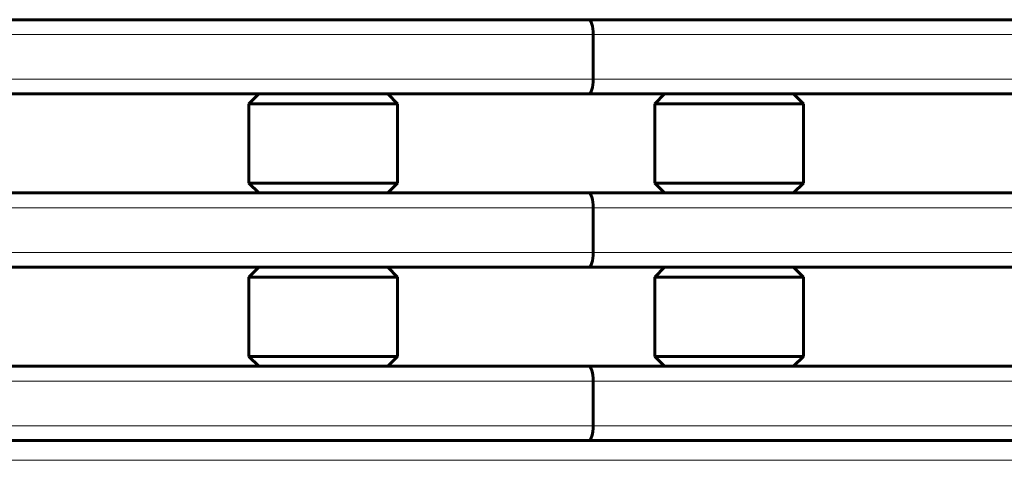
# Model space of a CAD drawing. Units: millimetres. Extents: x -4280 to 4200, y -2781 to 2755.
# Drawn here: x -398 to -200, y -322 to -233 of the extents above; entities that cross this region are included whole.
import ezdxf

# ---------------------------------------------------------------- set-up
doc = ezdxf.new("R2010")
doc.units = ezdxf.units.MM
doc.linetypes.add('K5LT_BASIC', pattern=[0])
doc.linetypes.add('K5LT_THIN', pattern=[0])

msp = doc.modelspace()

# ---------------------------------------------------------------- linework, layer by layer
at = {"color": 150, "linetype": 'K5LT_BASIC', "lineweight": 60, "true_color": 0x0080ff}
for p, q in [((-847.51, -233), (-283.39, -233)), ((-283.39, -233), (-80, -233)), ((-282.56, -236), (-282.56, -245)), ((-282.56, -245), (-282.56, -236)), ((-283.39, -248), (-847.51, -248)), ((-350.01, -248), (-352.01, -250)), ((-324.01, -248), (-322.01, -250)), ((-80, -248), (-283.39, -248)), ((-268.14, -248), (-270.14, -250)), ((-242.14, -248), (-240.14, -250)), ((-352.01, -266), (-352.01, -250)), ((-352.01, -250), (-338.32, -250)), ((-338.32, -250), (-322.01, -250)), ((-322.01, -266), (-322.01, -250)), ((-270.14, -266), (-270.14, -250)), ((-270.14, -250), (-256.45, -250)), ((-256.45, -250), (-240.14, -250)), ((-240.14, -266), (-240.14, -250)), ((-350.01, -268), (-352.01, -266)), ((-352.01, -266), (-338.32, -266)), ((-338.32, -266), (-322.01, -266)), ((-324.01, -268), (-322.01, -266)), ((-268.14, -268), (-270.14, -266)), ((-270.14, -266), (-256.45, -266)), ((-256.45, -266), (-240.14, -266)), ((-242.14, -268), (-240.14, -266)), ((-847.51, -268), (-283.39, -268)), ((-283.39, -268), (-80, -268)), ((-282.56, -271), (-282.56, -280)), ((-282.56, -280), (-282.56, -271)), ((-283.39, -283), (-847.51, -283)), ((-350.01, -283), (-352.01, -285)), ((-350.01, -283), (-324.01, -283)), ((-324.01, -283), (-322.01, -285)), ((-309.3, -283), (-283.39, -283)), ((-80, -283), (-283.39, -283)), ((-268.14, -283), (-270.14, -285)), ((-242.14, -283), (-240.14, -285)), ((-352.01, -301), (-352.01, -285)), ((-352.01, -285), (-338.32, -285)), ((-338.32, -285), (-322.01, -285)), ((-322.01, -301), (-322.01, -285)), ((-270.14, -301), (-270.14, -285)), ((-270.14, -285), (-256.45, -285)), ((-256.45, -285), (-240.14, -285)), ((-240.14, -301), (-240.14, -285)), ((-350.01, -303), (-352.01, -301)), ((-352.01, -301), (-338.32, -301)), ((-338.32, -301), (-322.01, -301)), ((-324.01, -303), (-322.01, -301)), ((-268.14, -303), (-270.14, -301)), ((-270.14, -301), (-256.45, -301)), ((-256.45, -301), (-240.14, -301)), ((-242.14, -303), (-240.14, -301)), ((-775.08, -303), (-283.39, -303)), ((-283.39, -303), (-80, -303)), ((-282.56, -306), (-282.56, -315)), ((-282.56, -315), (-282.56, -306)), ((-795.83, -318), (-80, -318)), ((-283.39, -318), (-770.83, -318)), ((-80, -318), (-283.39, -318))]:
    msp.add_line(p, q, dxfattribs=at)
at = {"color": 7, "linetype": 'K5LT_THIN', "lineweight": 18}
for p, q in [((-282.56, -236), (-847.51, -236)), ((-80, -236), (-282.56, -236)), ((-847.51, -245), (-282.56, -245)), ((-282.56, -245), (-80, -245)), ((-282.56, -271), (-847.51, -271)), ((-80, -271), (-282.56, -271)), ((-847.51, -280), (-282.56, -280)), ((-282.56, -280), (-80, -280)), ((-282.56, -306), (-773.91, -306)), ((-80, -306), (-282.56, -306)), ((-770.83, -315), (-282.56, -315)), ((-282.56, -315), (-80, -315)), ((-862.72, -322), (-80, -322))]:
    msp.add_line(p, q, dxfattribs=at)
at = {"color": 150, "linetype": 'K5LT_BASIC', "lineweight": 60, "true_color": 0x0080ff}
for centre, major_axis, start_param, end_param in [((-283.39, -236), (0, 3), 4.712389, 6.283185), ((-283.39, -236), (0, 3), 4.712389, 6.283185), ((-283.39, -245), (0, -3), 0, 1.570796), ((-283.39, -245), (0, 3), 3.141593, 4.712389), ((-283.39, -271), (0, 3), 4.712389, 6.283185), ((-283.39, -271), (0, 3), 4.712389, 6.283185), ((-283.39, -280), (0, -3), 0, 1.570796), ((-283.39, -280), (0, 3), 3.141593, 4.712389), ((-283.39, -306), (0, 3), 4.712389, 6.283185), ((-283.39, -306), (0, 3), 4.712389, 6.283185), ((-283.39, -315), (0, -3), 0, 1.570796), ((-283.39, -315), (0, 3), 3.141593, 4.712389)]:
    msp.add_ellipse(centre, major_axis=major_axis, ratio=0.275637, start_param=start_param, end_param=end_param, dxfattribs=at)

doc.saveas('drawing.dxf')
